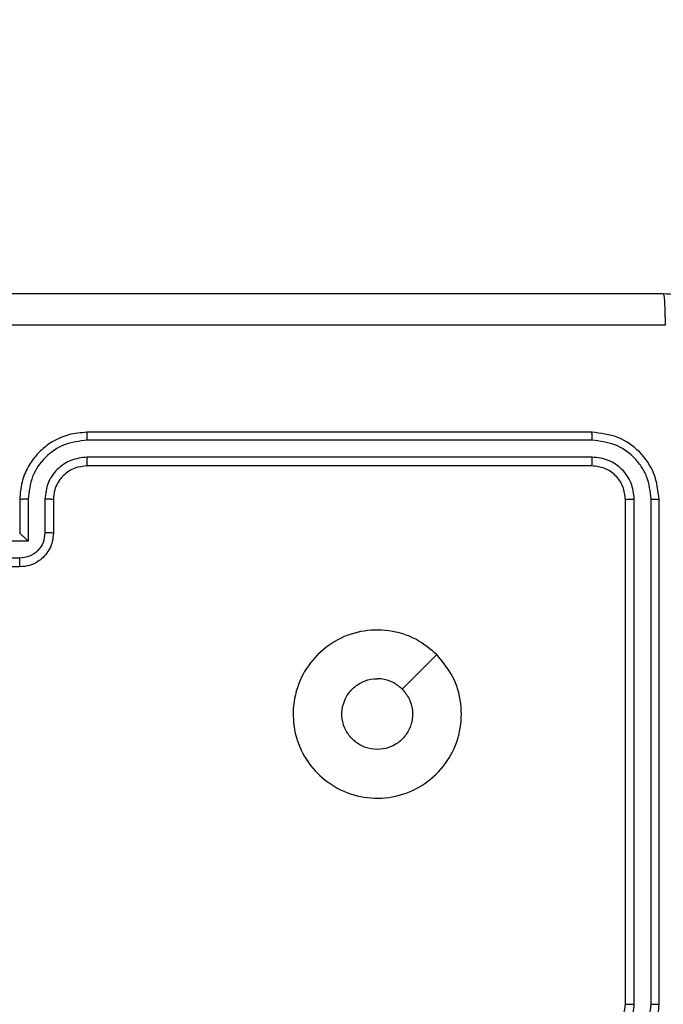
# Model space of a CAD drawing. Units: millimetres. Extents: x 1456 to 2993, y -132 to 847.
# Drawn here: x 2104 to 2108, y 218 to 224 of the extents above; entities that cross this region are included whole.
import ezdxf

# ---------------------------------------------------------------- set-up
doc = ezdxf.new("R2010")
doc.units = ezdxf.units.MM
doc.header["$PDSIZE"] = -1
doc.layers.add('VP-DIM', color=7, linetype='Continuous')
doc.layers.add('VP-HIC', color=6, linetype='Continuous')
doc.layers.add('VP-EQ', color=7, linetype='Continuous', true_color=0x8a3492)
doc.dimstyles.new('ISO-25', dxfattribs={"dimtxt": 2.5, "dimasz": 2.5, "dimexe": 1.25, "dimexo": 0.625, "dimtad": 1, "dimtxsty": 'Standard', "dimcen": 2.5, "dimadec": 0, "dimazin": 0, "dimtfac": 1, "dimtmove": 0, "dimatfit": 3, "dimfxl": 1, "dimarcsym": 0})

# ---------------------------------------------------------------- blocks, each defined once
blk = doc.blocks.new('2')
at = {"color": 7, "linetype": 'Continuous', "lineweight": 25}
for p, q in [((-1756.4356, 226.9831), (-1759.4356, 226.9831)), ((-1756.4332, 226.9357), (-1759.4352, 226.9357)), ((-1756.4356, 226.7831), (-1759.4356, 226.7831)), ((-1756.4332, 226.8357), (-1759.4352, 226.8356)), ((-1759.8356, 226.5831), (-1759.8356, 226.3831)), ((-1759.7854, 226.5854), (-1759.7854, 226.3353)), ((-1759.6854, 226.5854), (-1759.6854, 226.3853)), ((-1759.6356, 226.5831), (-1759.6356, 226.3831)), ((-1756.2356, 223.5831), (-1756.2356, 226.5831)), ((-1756.1831, 223.5835), (-1756.183, 226.5855)), ((-1756.083, 223.5835), (-1756.083, 226.5855)), ((-1756.0356, 223.5831), (-1756.0356, 226.5831)), ((-1759.8356, 226.3831), (-1759.8355, 226.3831)), ((-1759.7854, 226.3353), (-1760.0356, 226.3353)), ((-1759.8355, 226.2352), (-1760.0356, 226.2352)), ((-1759.8356, 226.1831), (-1760.2356, 226.1831))]:
    blk.add_line(p, q, dxfattribs=at)
at = {"color": 7, "linetype": 'Continuous', "lineweight": 25, "flags": 128}
blk.add_lwpolyline([(-1757.3572, 225.6615), (-1757.4596, 225.5591), (-1757.5621, 225.4566)], dxfattribs=at)
at = {"color": 7, "linetype": 'Continuous', "lineweight": 25}
for points, knots in [([(-1764.0606, 227.8081), (-1763.1666, 227.8081), (-1761.3784, 227.8081), (-1758.6928, 227.8081), (-1756.9045, 227.8081), (-1756.0106, 227.8081)], [0, 0, 0, 0, 0.333296, 0.666701, 1, 1, 1, 1]), ([(-1756.0106, 227.8081), (-1756.0092, 227.8053), (-1756.0065, 227.7997), (-1756.0031, 227.757), (-1756.0006, 227.6951), (-1756.0001, 227.6453), (-1755.9999, 227.6205)], [0, 0, 0, 0, 0.250426, 0.500127, 0.750067, 1, 1, 1, 1]), ([(-1756.0106, 227.8081), (-1755.9561, 227.8049), (-1755.8486, 227.7985), (-1755.6484, 227.7337), (-1755.4307, 227.5882), (-1755.2852, 227.3705), (-1755.2202, 227.1703), (-1755.2138, 227.0627), (-1755.2106, 227.0081)], [0, 0, 0, 0, 0.130358, 0.25732, 0.499992, 0.742414, 0.869442, 1, 1, 1, 1]), ([(-1755.9999, 227.6205), (-1756.8963, 227.6204), (-1758.6892, 227.6203), (-1761.382, 227.6203), (-1763.1748, 227.6204), (-1764.0713, 227.6205)], [0, 0, 0, 0, 0.333336, 0.666664, 1, 1, 1, 1]), ([(-1759.4356, 226.9831), (-1759.4726, 226.9801), (-1759.5568, 226.9732), (-1759.6592, 226.921), (-1759.7371, 226.8508), (-1759.7894, 226.777), (-1759.8278, 226.6859), (-1759.8329, 226.6182), (-1759.8356, 226.5831)], [0, 0, 0, 0, 0.176951, 0.402123, 0.533389, 0.676798, 0.832346, 1, 1, 1, 1]), ([(-1759.4352, 226.9357), (-1759.4352, 226.942), (-1759.4352, 226.9545), (-1759.4353, 226.9702), (-1759.4354, 226.981), (-1759.4355, 226.9824), (-1759.4356, 226.9831)], [0, 0, 0, 0, 0.250142, 0.500007, 0.749851, 1, 1, 1, 1]), ([(-1756.4332, 226.9357), (-1756.4333, 226.9428), (-1756.4334, 226.9568), (-1756.434, 226.9723), (-1756.4348, 226.9814), (-1756.4353, 226.9826), (-1756.4356, 226.9831)], [0, 0, 0, 0, 0.279863, 0.559199, 0.779588, 1, 1, 1, 1]), ([(-1756.0356, 226.5831), (-1756.0416, 226.6355), (-1756.0536, 226.7403), (-1756.1461, 226.8726), (-1756.2783, 226.9651), (-1756.3831, 226.9771), (-1756.4356, 226.9831)], [0, 0, 0, 0, 0.249959, 0.49987, 0.749848, 1, 1, 1, 1]), ([(-1759.4352, 226.9357), (-1759.481, 226.9301), (-1759.5726, 226.9189), (-1759.6887, 226.8389), (-1759.7694, 226.723), (-1759.7801, 226.6313), (-1759.7854, 226.5854)], [0, 0, 0, 0, 0.249903, 0.499849, 0.749542, 1, 1, 1, 1]), ([(-1756.083, 226.5855), (-1756.0882, 226.6314), (-1756.096, 226.7004), (-1756.1403, 226.7816), (-1756.1985, 226.8519), (-1756.2962, 226.9191), (-1756.3875, 226.9302), (-1756.4332, 226.9357)], [0, 0, 0, 0, 0.250154, 0.376168, 0.500778, 0.750379, 1, 1, 1, 1]), ([(-1759.4352, 226.8356), (-1759.4679, 226.8316), (-1759.5333, 226.8236), (-1759.6162, 226.7664), (-1759.6739, 226.6837), (-1759.6815, 226.6182), (-1759.6854, 226.5854)], [0, 0, 0, 0, 0.2499005, 0.4998445, 0.7495391, 1, 1, 1, 1]), ([(-1759.4356, 226.7831), (-1759.4602, 226.7806), (-1759.498, 226.7767), (-1759.5442, 226.7526), (-1759.5738, 226.7292), (-1759.5958, 226.704), (-1759.614, 226.6756), (-1759.6312, 226.6362), (-1759.634, 226.6025), (-1759.6356, 226.5831)], [0, 0, 0, 0, 0.233626, 0.3600212, 0.4924804, 0.5927394, 0.6790374, 0.8148537, 1, 1, 1, 1]), ([(-1759.4356, 226.7831), (-1759.4356, 226.7833), (-1759.4355, 226.7838), (-1759.4354, 226.787), (-1759.4354, 226.7918), (-1759.4353, 226.7984), (-1759.4352, 226.8065), (-1759.4352, 226.8156), (-1759.4352, 226.8255), (-1759.4352, 226.8322), (-1759.4352, 226.8356)], [0, 0, 0, 0, 0.125029, 0.250214, 0.375223, 0.499999, 0.624794, 0.749802, 0.874949, 1, 1, 1, 1]), ([(-1756.4356, 226.7831), (-1756.4352, 226.7842), (-1756.4345, 226.7862), (-1756.4337, 226.8004), (-1756.4333, 226.8178), (-1756.4332, 226.8297), (-1756.4332, 226.8357)], [0, 0, 0, 0, 0.2798222, 0.5589609, 0.77946, 1, 1, 1, 1]), ([(-1756.2356, 226.5831), (-1756.2386, 226.6093), (-1756.2446, 226.6617), (-1756.2908, 226.7278), (-1756.357, 226.7741), (-1756.4094, 226.7801), (-1756.4356, 226.7831)], [0, 0, 0, 0, 0.250014, 0.499862, 0.74979, 1, 1, 1, 1]), ([(-1756.183, 226.5855), (-1756.1868, 226.6183), (-1756.1923, 226.6675), (-1756.224, 226.7256), (-1756.2656, 226.7758), (-1756.3353, 226.8238), (-1756.4006, 226.8317), (-1756.4332, 226.8357)], [0, 0, 0, 0, 0.250151, 0.376173, 0.500786, 0.750384, 1, 1, 1, 1]), ([(-1759.7854, 226.5854), (-1759.792, 226.5854), (-1759.8051, 226.5853), (-1759.8217, 226.5848), (-1759.8332, 226.584), (-1759.8348, 226.5834), (-1759.8356, 226.5831)], [0, 0, 0, 0, 0.250174, 0.500024, 0.749784, 1, 1, 1, 1]), ([(-1759.6356, 226.5831), (-1759.6364, 226.5834), (-1759.6379, 226.584), (-1759.6493, 226.5848), (-1759.6658, 226.5853), (-1759.6788, 226.5854), (-1759.6854, 226.5854)], [0, 0, 0, 0, 0.2502686, 0.5000208, 0.7498442, 1, 1, 1, 1]), ([(-1756.2356, 226.5831), (-1756.2345, 226.5835), (-1756.2325, 226.5842), (-1756.2183, 226.585), (-1756.201, 226.5854), (-1756.189, 226.5855), (-1756.183, 226.5855)], [0, 0, 0, 0, 0.2799102, 0.5590428, 0.7794708, 1, 1, 1, 1]), ([(-1756.083, 226.5855), (-1756.0759, 226.5854), (-1756.0619, 226.5853), (-1756.0464, 226.5847), (-1756.0373, 226.5839), (-1756.0361, 226.5834), (-1756.0356, 226.5831)], [0, 0, 0, 0, 0.2798512, 0.5591344, 0.7795632, 1, 1, 1, 1]), ([(-1759.6356, 226.3831), (-1759.6368, 226.3665), (-1759.6391, 226.3344), (-1759.6566, 226.2904), (-1759.681, 226.2539), (-1759.7188, 226.2176), (-1759.7711, 226.1888), (-1759.8154, 226.1849), (-1759.8356, 226.1831)], [0, 0, 0, 0, 0.158485, 0.307478, 0.446947, 0.576908, 0.80732, 1, 1, 1, 1]), ([(-1759.6854, 226.3853), (-1759.6877, 226.3657), (-1759.6925, 226.3265), (-1759.7268, 226.2767), (-1759.7764, 226.2421), (-1759.8158, 226.2375), (-1759.8355, 226.2352)], [0, 0, 0, 0, 0.249952, 0.499893, 0.749571, 1, 1, 1, 1]), ([(-1759.7854, 226.3353), (-1759.7909, 226.3408), (-1759.802, 226.3517), (-1759.8155, 226.3649), (-1759.8249, 226.3739), (-1759.8306, 226.3792), (-1759.8344, 226.3825), (-1759.8352, 226.3829), (-1759.8355, 226.3831)], [0, 0, 0, 0, 0.251463, 0.502505, 0.64656, 0.775751, 0.892592, 1, 1, 1, 1]), ([(-1759.6356, 226.3831), (-1759.6365, 226.3834), (-1759.6385, 226.3841), (-1759.6517, 226.3848), (-1759.6681, 226.3852), (-1759.6796, 226.3853), (-1759.6854, 226.3853)], [0, 0, 0, 0, 0.279881, 0.559137, 0.779495, 1, 1, 1, 1]), ([(-1759.8356, 226.1831), (-1759.8356, 226.1833), (-1759.8356, 226.1838), (-1759.8355, 226.1869), (-1759.8355, 226.1918), (-1759.8355, 226.1983), (-1759.8355, 226.2063), (-1759.8355, 226.2153), (-1759.8355, 226.2251), (-1759.8355, 226.2318), (-1759.8355, 226.2352)], [0, 0, 0, 0, 0.12492, 0.250192, 0.375205, 0.500033, 0.624711, 0.74983, 0.874989, 1, 1, 1, 1]), ([(-1757.3572, 225.6615), (-1757.327, 225.6259), (-1757.2607, 225.5474), (-1757.2087, 225.3935), (-1757.2084, 225.2231), (-1757.2642, 225.0612), (-1757.3716, 224.9283), (-1757.516, 224.8364), (-1757.6832, 224.7999), (-1757.8538, 224.8186), (-1758.0069, 224.8941), (-1758.128, 225.0161), (-1758.2011, 225.1698), (-1758.2185, 225.3407), (-1758.1801, 225.5068), (-1758.0871, 225.6512), (-1757.9528, 225.7564), (-1757.7905, 225.8115), (-1757.6198, 225.8089), (-1757.468, 225.756), (-1757.3911, 225.6905), (-1757.3572, 225.6615)], [0, 0, 0, 0, 0.044524, 0.097905, 0.151702, 0.205541, 0.258934, 0.312782, 0.366705, 0.419996, 0.474537, 0.527071, 0.582038, 0.634413, 0.68905, 0.74252, 0.796171, 0.849853, 0.903702, 0.957429, 1, 1, 1, 1]), ([(-1757.5621, 225.4566), (-1757.547, 225.4383), (-1757.5169, 225.4016), (-1757.4981, 225.3316), (-1757.502, 225.2602), (-1757.5297, 225.1938), (-1757.5777, 225.1404), (-1757.6407, 225.1058), (-1757.7117, 225.0941), (-1757.7825, 225.1066), (-1757.8452, 225.1417), (-1757.8926, 225.1956), (-1757.9196, 225.2622), (-1757.923, 225.3339), (-1757.9026, 225.4027), (-1757.8604, 225.461), (-1757.8014, 225.5018), (-1757.7481, 225.517), (-1757.7176, 225.5179), (-1757.7106, 225.5181)], [0, 0, 0, 0, 0.0612997, 0.1225956, 0.1839027, 0.2452698, 0.306659, 0.3681033, 0.4295164, 0.4909215, 0.5522269, 0.6135344, 0.6747791, 0.7360996, 0.7974266, 0.8588391, 0.9202765, 0.9817072, 1, 1, 1, 1]), ([(-1757.5621, 225.4566), (-1757.5804, 225.4716), (-1757.617, 225.5017), (-1757.6716, 225.5167), (-1757.7028, 225.5179), (-1757.7106, 225.5181)], [0, 0, 0, 0, 0.428917, 0.857828, 1, 1, 1, 1]), ([(-1756.4356, 223.1831), (-1756.4006, 223.1858), (-1756.333, 223.1909), (-1756.242, 223.2292), (-1756.1683, 223.2813), (-1756.098, 223.3591), (-1756.0455, 223.4615), (-1756.0386, 223.5459), (-1756.0356, 223.5831)], [0, 0, 0, 0, 0.167276, 0.322544, 0.465787, 0.596999, 0.822391, 1, 1, 1, 1]), ([(-1756.4356, 223.3831), (-1756.4172, 223.3846), (-1756.3833, 223.3873), (-1756.3315, 223.4094), (-1756.2836, 223.4475), (-1756.2439, 223.5086), (-1756.2384, 223.5576), (-1756.2356, 223.5831)], [0, 0, 0, 0, 0.176049, 0.323728, 0.533031, 0.756664, 1, 1, 1, 1]), ([(-1756.4333, 223.3333), (-1756.4006, 223.3373), (-1756.3352, 223.3453), (-1756.2523, 223.4024), (-1756.1945, 223.4852), (-1756.1869, 223.5507), (-1756.1831, 223.5835)], [0, 0, 0, 0, 0.249941, 0.499881, 0.749563, 1, 1, 1, 1]), ([(-1756.4333, 223.2333), (-1756.3874, 223.2386), (-1756.2957, 223.2493), (-1756.1798, 223.3301), (-1756.0998, 223.4461), (-1756.0886, 223.5377), (-1756.083, 223.5835)], [0, 0, 0, 0, 0.250457, 0.500145, 0.750088, 1, 1, 1, 1]), ([(-1756.2356, 223.5831), (-1756.2354, 223.5832), (-1756.235, 223.5832), (-1756.2317, 223.5833), (-1756.2269, 223.5833), (-1756.2203, 223.5834), (-1756.2122, 223.5835), (-1756.2031, 223.5835), (-1756.1932, 223.5835), (-1756.1865, 223.5835), (-1756.1831, 223.5835)], [0, 0, 0, 0, 0.125153, 0.25017, 0.375303, 0.500074, 0.624808, 0.749835, 0.874974, 1, 1, 1, 1]), ([(-1756.083, 223.5835), (-1756.0767, 223.5835), (-1756.0642, 223.5835), (-1756.0485, 223.5834), (-1756.0378, 223.5833), (-1756.0363, 223.5832), (-1756.0356, 223.5831)], [0, 0, 0, 0, 0.2501736, 0.5000539, 0.7497888, 1, 1, 1, 1])]:
    blk.add_open_spline(points, degree=3, knots=knots, dxfattribs=at)
blk = doc.blocks.new('*D616')
at = {"layer": 'Defpoints', "color": 0}
for p in [(2722.6859, 827.147), (2722.6859, 445.647), (1854.5859, 136.847)]:
    blk.add_point(p, dxfattribs=at)
at = {"layer": 'VP-DIM', "color": 0, "lineweight": -2}
for p, q in [((1854.5859, 757.147), (1854.5859, 847.147)), ((2722.6859, 757.147), (2722.6859, 847.147)), ((1874.5859, 827.147), (2247.2537, 827.147)), ((2702.6859, 827.147), (2340.587, 827.147))]:
    blk.add_line(p, q, dxfattribs=at)
at = {"layer": 'VP-DIM', "color": 0}
for points in [[(1874.5859, 830.4803), (1874.5859, 823.8137), (1854.5859, 827.147)], [(2702.6859, 823.8137), (2702.6859, 830.4803), (2722.6859, 827.147)]]:
    blk.add_solid(points, dxfattribs=at)
at = {"layer": 'VP-DIM', "color": 0, "insert": (2293.9203, 827.147), "char_height": 20, "attachment_point": 5}
blk.add_mtext('868', dxfattribs=at)
blk = doc.blocks.new('*D627')
at = {"layer": 'Defpoints', "color": 0}
for p in [(2024.5859, 762.2331), (2552.6859, 439.69), (2024.5859, 143.0103)]:
    blk.add_point(p, dxfattribs=at)
at = {"layer": 'VP-DIM', "color": 0, "lineweight": -2}
for p, q in [((2024.5859, 692.2331), (2024.5859, 782.2331)), ((2552.6859, 692.2331), (2552.6859, 782.2331)), ((2044.5859, 762.2331), (2240.2078, 762.2331)), ((2532.6859, 762.2331), (2333.5411, 762.2331))]:
    blk.add_line(p, q, dxfattribs=at)
at = {"layer": 'VP-DIM', "color": 0}
for points in [[(2044.5859, 765.5665), (2044.5859, 758.8998), (2024.5859, 762.2331)], [(2532.6859, 758.8998), (2532.6859, 765.5665), (2552.6859, 762.2331)]]:
    blk.add_solid(points, dxfattribs=at)
at = {"layer": 'VP-DIM', "color": 0, "insert": (2286.8744, 762.2331), "char_height": 20, "attachment_point": 5}
blk.add_mtext('528', dxfattribs=at)

msp = doc.modelspace()

# ---------------------------------------------------------------- linework, layer by layer
at = {"layer": 'VP-HIC', "color": 4}
msp.add_lwpolyline([(2107.5359, 425.3571), (2107.5359, 363.347, 0.414214), (2327.5359, 143.347), (2439.7359, 143.347), (2439.7359, 135.8511, -0.414217), (2249.7337, -54.1489), (2105.5337, -54.1473, -0.41421), (1915.5359, 135.8527), (1915.5359, 221.0977, -0.409663), (2102.5791, 411.0747, -0.025213)], format="xyb", close=True, dxfattribs=at)

# ---------------------------------------------------------------- block references
at = {"layer": 'VP-EQ'}
msp.add_blockref('2', (3863.5215, -5.7361), dxfattribs=at)

# ---------------------------------------------------------------- dimensions: what is measured, and where the dimension line sits
at = {"layer": 'VP-DIM', "color": 0}
for base, p1, p2, picture, middle in [((2722.6859, 827.147), (1854.5859, 136.847), (2722.6859, 445.647), '*D616', (2293.9203, 827.147)), ((2024.5859, 762.2331), (2552.6859, 439.69), (2024.5859, 143.0103), '*D627', (2286.8744, 762.2331))]:
    dim = msp.add_linear_dim(base=base, p1=p1, p2=p2, dimstyle='ISO-25', override={"dimtxt": 20, "dimasz": 20, "dimexe": 20, "dimexo": 50, "dimgap": 20, "dimtad": 0, "dimtih": 0, "dimtoh": 1, "dimdec": 0, "dimzin": 1, "dimadec": 2, "dimtdec": 0, "dimfxl": 70, "dimfxlon": 1, "dimtzin": 1}, dxfattribs=at)
    dim.commit()
    dim.dimension.update_dxf_attribs({"geometry": picture, "text_midpoint": middle, "dimtype": 160})

doc.saveas('drawing.dxf')
